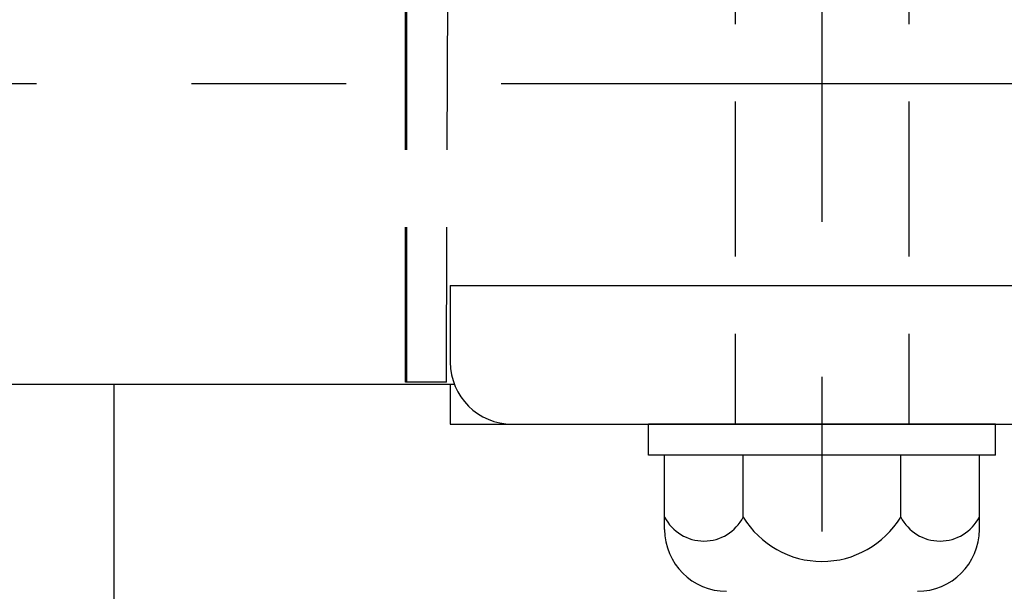
# Model space of a CAD drawing. Extents: x 253 to 8880, y 346 to 6347.
# Drawn here: x 1776 to 2174, y 1003 to 1234 of the extents above; entities that cross this region are included whole.
import ezdxf

# ---------------------------------------------------------------- set-up
doc = ezdxf.new("R2010")
doc.units = 0
doc.header["$LTSCALE"] = 250
doc.linetypes.add('CENTER', pattern=[2, 1.25, -0.25, 0.25, -0.25])
doc.linetypes.add('HIDDEN', pattern=[0.375, 0.25, -0.125])
for name, color, linetype in [('CENTER', 3, 'CENTER'), ('HASEN', 7, 'HIDDEN'), ('SJC', 1, 'CONTINUOUS')]:
    doc.layers.add(name, color=color, linetype=linetype)

# ---------------------------------------------------------------- blocks, each defined once
blk = doc.blocks.new('CGPLS-中間')
at = {"layer": 'CENTER'}
for p, q in [((0, 256.635), (0, -477.828)), ((-1129.467, 0), (1129.467, 0))]:
    blk.add_line(p, q, dxfattribs=at)
at = {"layer": 'HASEN'}
for p, q in [((-168.1, -120.5), (-168.1, 119.5)), ((-167.6, -120.5), (-167.6, 119.5)), ((-151.6, -120.5), (-150.75, 119.5)), ((-35, 86.5), (-35, -137.5)), ((-35, 86.5), (-35, -137.5)), ((35, 86.5), (35, -137.5)), ((35, 86.5), (35, -137.5)), ((-151.6, -120.5), (-168.1, -120.5))]:
    blk.add_line(p, q, dxfattribs=at)
at = {"layer": 'SJC'}
for p, q in [((-150, -81.495), (-150, -112.5)), ((-150, -81.495), (150, -81.495)), ((-148.324, -121.5), (-1058.817, -121.5)), ((-285.749, -121.5), (-285.749, -413.771)), ((-150, -121.5), (-150, -137.5)), ((-150, -137.5), (150, -137.5)), ((-70, -150), (-70, -137.5)), ((70, -137.5), (-70, -137.5)), ((70, -150), (70, -137.5)), ((70, -150), (-70, -150)), ((-63.509, -180), (-63.509, -150)), ((-31.754, -175), (-31.754, -150)), ((31.754, -175), (31.754, -150)), ((63.509, -180), (63.509, -150))]:
    blk.add_line(p, q, dxfattribs=at)
for centre, radius, start, end in [((-125, -112.5), 25, 180, 270), ((-47.631, -166.846), 17.849, 207.18418, 332.81582), ((0, -155.845), 37.084, 211.09907, 328.90093), ((47.631, -166.846), 17.849, 207.18418, 332.81582), ((-38.509, -180), 25, 180, 270), ((38.509, -180), 25, 270, 0)]:
    blk.add_arc(centre, radius, start, end, dxfattribs=at)

msp = doc.modelspace()

# ---------------------------------------------------------------- block references
at = {"layer": 'SJC'}
msp.add_blockref('CGPLS-中間', (2100.226, 1207.985), dxfattribs=at)

doc.saveas('drawing.dxf')
